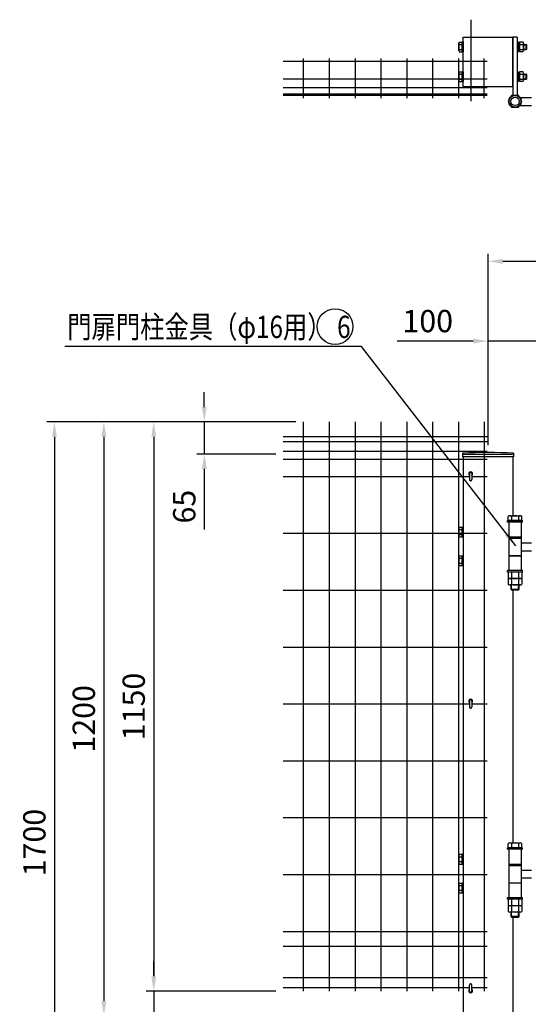
# Model space of a CAD drawing. Units: millimetres. Extents: x 1001 to 5505, y 252 to 3960.
# Drawn here: x 1001 to 2027, y 1606 to 3595 of the extents above; entities that cross this region are included whole.
import ezdxf

# ---------------------------------------------------------------- set-up
doc = ezdxf.new("R2010")
doc.units = ezdxf.units.MM
doc.header["$LTSCALE"] = 150
doc.header["$PDMODE"] = 33
doc.header["$PDSIZE"] = 5
doc.linetypes.add('CENTER', pattern=[2, 1.25, -0.25, 0.25, -0.25])
for name, color, linetype in [('CENTER', 3, 'CENTER'), ('MOJI', 6, 'Continuous'), ('SJC', 1, 'Continuous'), ('SJC2', 7, 'Continuous'), ('SUNPOU', 4, 'Continuous')]:
    doc.layers.add(name, color=color, linetype=linetype)
doc.styles.add('EXT08', font='ROMANS', dxfattribs={"width": 0.8, "bigfont": 'EXTFONT'})
doc.styles.get("Standard").update_dxf_attribs({"font": 'arial.ttf'})
doc.styles.add('YAM', font='ROMANS', dxfattribs={"width": 0.8, "height": 50, "bigfont": 'BIGFONT'})
doc.dimstyles.new('SJC', dxfattribs={"dimtxt": 0.18, "dimasz": 0.18, "dimexe": 0.18, "dimexo": 0.0625, "dimgap": 0.09, "dimtad": 0, "dimtih": 1, "dimtoh": 1, "dimdec": 4, "dimzin": 0, "dimdsep": 46, "dimtxsty": 'Standard', "dimcen": 0.09, "dimadec": 0, "dimazin": 0, "dimtfac": 1, "dimtdec": 4, "dimtofl": 0, "dimtmove": 0, "dimatfit": 3, "dimfxl": 1, "dimtolj": 1, "dimtzin": 0, "dimarcsym": 0})
doc.dimstyles.new('YAYOI', dxfattribs={"dimtxt": 35, "dimasz": 40, "dimexe": 5, "dimexo": 20, "dimgap": 0.09, "dimtad": 1, "dimdec": 4, "dimzin": 0, "dimdsep": 46, "dimtxsty": 'YAM', "dimcen": 0.09, "dimadec": 0, "dimazin": 0, "dimtfac": 1, "dimtdec": 4, "dimtix": 1, "dimtmove": 2, "dimatfit": 3, "dimfxl": 1, "dimtvp": 0.293878, "dimtolj": 1, "dimtzin": 0, "dimarcsym": 0})

# ---------------------------------------------------------------- blocks, each defined once
blk = doc.blocks.new('*D18')
at = {"layer": 'DEFPOINTS', "color": 0}
for p in [(1946.2, 2945.8), (2046.2, 2782.6), (1946.2, 2720.8)]:
    blk.add_point(p, dxfattribs=at)
at = {"layer": 'SUNPOU', "color": 0, "lineweight": -2}
for p, q in [((1916.2, 2945.8), (1762.8, 2945.8)), ((1946.2, 2735.8), (1946.2, 2960.8)), ((2046.2, 2945.8), (1946.2, 2945.8)), ((2046.2, 2797.6), (2046.2, 2960.8)), ((2076.2, 2945.8), (2106.2, 2945.8))]:
    blk.add_line(p, q, dxfattribs=at)
at = {"layer": 'SUNPOU', "color": 0}
for points in [[(1916.2, 2950.8), (1916.2, 2940.8), (1946.2, 2945.8)], [(2076.2, 2950.8), (2076.2, 2940.8), (2046.2, 2945.8)]]:
    blk.add_solid(points, dxfattribs=at)
at = {"layer": 'SUNPOU', "color": 0, "insert": (1824.5, 2986.3), "char_height": 45, "attachment_point": 5, "style": 'EXT08'}
blk.add_mtext('\\A1;100', dxfattribs=at)
blk = doc.blocks.new('*D21')
at = {"layer": 'DEFPOINTS', "color": 0}
for p in [(1573.3, 2782.6), (1271.4, 1632.6), (1532.7, 1632.6)]:
    blk.add_point(p, dxfattribs=at)
at = {"layer": 'SUNPOU', "color": 0, "lineweight": -2}
for p, q in [((1558.3, 2782.6), (1256.4, 2782.6)), ((1271.4, 2752.6), (1271.4, 1662.6)), ((1517.7, 1632.6), (1256.4, 1632.6))]:
    blk.add_line(p, q, dxfattribs=at)
at = {"layer": 'SUNPOU', "color": 0}
for points in [[(1266.4, 2752.6), (1276.4, 2752.6), (1271.4, 2782.6)], [(1266.4, 1662.6), (1276.4, 1662.6), (1271.4, 1632.6)]]:
    blk.add_solid(points, dxfattribs=at)
at = {"layer": 'SUNPOU', "color": 0, "insert": (1230.9, 2207.6), "char_height": 45, "attachment_point": 5, "rotation": 90, "style": 'EXT08'}
blk.add_mtext('\\A1;1150', dxfattribs=at)
blk = doc.blocks.new('*D22')
at = {"layer": 'DEFPOINTS', "color": 0}
for p in [(1532.7, 1632.6), (1271.4, 1582.6), (1532.7, 1582.6)]:
    blk.add_point(p, dxfattribs=at)
at = {"layer": 'SUNPOU', "color": 0, "lineweight": -2}
for p, q in [((1271.4, 1662.6), (1271.4, 1692.6)), ((1517.7, 1632.6), (1256.4, 1632.6)), ((1271.4, 1632.6), (1271.4, 1582.6)), ((1517.7, 1582.6), (1256.4, 1582.6)), ((1271.4, 1552.6), (1271.4, 1428.3))]:
    blk.add_line(p, q, dxfattribs=at)
at = {"layer": 'SUNPOU', "color": 0}
for points in [[(1266.4, 1662.6), (1276.4, 1662.6), (1271.4, 1632.6)], [(1266.4, 1552.6), (1276.4, 1552.6), (1271.4, 1582.6)]]:
    blk.add_solid(points, dxfattribs=at)
at = {"layer": 'SUNPOU', "color": 0, "insert": (1230.9, 1475.5), "char_height": 45, "attachment_point": 5, "rotation": 90, "style": 'EXT08'}
blk.add_mtext('\\A1;50', dxfattribs=at)
blk = doc.blocks.new('*D23')
at = {"layer": 'DEFPOINTS', "color": 0}
for p in [(1573.3, 2782.6), (1170.7, 1582.6), (1256.4, 1582.6)]:
    blk.add_point(p, dxfattribs=at)
at = {"layer": 'SUNPOU', "color": 0, "lineweight": -2}
for p, q in [((1558.3, 2782.6), (1155.7, 2782.6)), ((1170.7, 2752.6), (1170.7, 1612.6)), ((1241.4, 1582.6), (1155.7, 1582.6))]:
    blk.add_line(p, q, dxfattribs=at)
at = {"layer": 'SUNPOU', "color": 0}
for points in [[(1165.7, 2752.6), (1175.7, 2752.6), (1170.7, 2782.6)], [(1165.7, 1612.6), (1175.7, 1612.6), (1170.7, 1582.6)]]:
    blk.add_solid(points, dxfattribs=at)
at = {"layer": 'SUNPOU', "color": 0, "insert": (1130.2, 2182.6), "char_height": 45, "attachment_point": 5, "rotation": 90, "style": 'EXT08'}
blk.add_mtext('\\A1;1200', dxfattribs=at)
blk = doc.blocks.new('*D25')
at = {"layer": 'DEFPOINTS', "color": 0}
for p in [(1573.3, 2782.6), (1070.9, 1082.6), (1896.2, 1082.6)]:
    blk.add_point(p, dxfattribs=at)
at = {"layer": 'SUNPOU', "color": 0, "lineweight": -2}
for p, q in [((1558.3, 2782.6), (1055.9, 2782.6)), ((1070.9, 2752.6), (1070.9, 1112.6)), ((1881.2, 1082.6), (1055.9, 1082.6))]:
    blk.add_line(p, q, dxfattribs=at)
at = {"layer": 'SUNPOU', "color": 0}
for points in [[(1065.9, 2752.6), (1075.9, 2752.6), (1070.9, 2782.6)], [(1065.9, 1112.6), (1075.9, 1112.6), (1070.9, 1082.6)]]:
    blk.add_solid(points, dxfattribs=at)
at = {"layer": 'SUNPOU', "color": 0, "insert": (1030.4, 1932.6), "char_height": 45, "attachment_point": 5, "rotation": 90, "style": 'EXT08'}
blk.add_mtext('\\A1;1700', dxfattribs=at)
blk = doc.blocks.new('*D32')
at = {"layer": 'DEFPOINTS', "color": 0}
for p in [(1573.3, 2782.6), (1373.5, 2717.6), (1532.7, 2717.6)]:
    blk.add_point(p, dxfattribs=at)
at = {"layer": 'SUNPOU', "color": 0, "lineweight": -2}
for p, q in [((1373.5, 2812.6), (1373.5, 2842.6)), ((1558.3, 2782.6), (1358.5, 2782.6)), ((1373.5, 2782.6), (1373.5, 2717.6)), ((1517.7, 2717.6), (1358.5, 2717.6)), ((1373.5, 2687.6), (1373.5, 2565))]:
    blk.add_line(p, q, dxfattribs=at)
at = {"layer": 'SUNPOU', "color": 0}
for points in [[(1368.5, 2812.6), (1378.5, 2812.6), (1373.5, 2782.6)], [(1368.5, 2687.6), (1378.5, 2687.6), (1373.5, 2717.6)]]:
    blk.add_solid(points, dxfattribs=at)
at = {"layer": 'SUNPOU', "color": 0, "insert": (1333, 2611.3), "char_height": 45, "attachment_point": 5, "rotation": 90, "style": 'EXT08'}
blk.add_mtext('\\A1;65', dxfattribs=at)
blk = doc.blocks.new('*D17')
at = {"layer": 'DEFPOINTS', "color": 0}
for p in [(3446.2, 3107), (1946.2, 2945.8), (3446.2, 2945.8)]:
    blk.add_point(p, dxfattribs=at)
at = {"layer": 'SUNPOU', "color": 0, "lineweight": -2}
for p, q in [((1946.2, 2960.8), (1946.2, 3122)), ((1976.2, 3107), (3416.2, 3107)), ((3446.2, 2960.8), (3446.2, 3122))]:
    blk.add_line(p, q, dxfattribs=at)
at = {"layer": 'SUNPOU', "color": 0}
for points in [[(1976.2, 3112), (1976.2, 3102), (1946.2, 3107)], [(3416.2, 3112), (3416.2, 3102), (3446.2, 3107)]]:
    blk.add_solid(points, dxfattribs=at)
at = {"layer": 'SUNPOU', "color": 0, "insert": (2696.2, 3147.5), "char_height": 45, "attachment_point": 5, "style": 'EXT08'}
blk.add_mtext('\\A1;1500', dxfattribs=at)

msp = doc.modelspace()

# ---------------------------------------------------------------- linework, layer by layer
at = {"layer": 'CENTER'}
msp.add_line((1911.22096, 3595.19241), (1911.22096, 3430.85712), dxfattribs=at)
at = {"layer": 'MOJI'}
msp.add_circle((1637.37167, 2975.08279), 36.16465, dxfattribs=at)
at = {"layer": 'SJC'}
for p, q in [((1896.22098, 3460.12581), (1896.22098, 3560.12581)), ((1896.22098, 3560.12581), (1996.22098, 3560.12581)), ((1996.22098, 3460.12581), (1996.22098, 3560.12581)), ((1996.22098, 3560.12581), (1996.22098, 3442.12581)), ((2005.22098, 3560.12581), (1996.22098, 3560.12581)), ((2005.22098, 3560.12581), (2005.22098, 3442.12581)), ((1944.72105, 3510.4258), (1532.70909, 3510.4258)), ((1573.32105, 3516.5258), (1573.32105, 3436.5258)), ((1625.52105, 3516.5258), (1625.52105, 3436.5258)), ((1677.72105, 3516.5258), (1677.72105, 3436.5258)), ((1729.92105, 3516.5258), (1729.92105, 3436.5258)), ((1782.12105, 3516.5258), (1782.12105, 3436.5258)), ((1834.32105, 3516.5258), (1834.32105, 3436.5258)), ((1886.52105, 3516.5258), (1886.52105, 3436.5258)), ((1938.72105, 3436.5258), (1938.72105, 3516.5258)), ((1944.72105, 3475.1258), (1532.70909, 3475.1258)), ((1944.72105, 3457.6258), (1532.70909, 3457.6258)), ((1944.72105, 3444.7258), (1532.70909, 3444.7258)), ((1944.72105, 3442.1258), (1532.70909, 3442.1258)), ((1896.22098, 3460.12581), (1996.22098, 3460.12581)), ((1573.321, 2782.59931), (1573.321, 1632.59931)), ((1625.521, 2782.59931), (1625.521, 1632.59931)), ((1677.721, 2782.59931), (1677.721, 1632.59931)), ((1729.921, 2782.59931), (1729.921, 1632.59931)), ((1782.121, 2782.59931), (1782.121, 1632.59931)), ((1834.321, 2782.59931), (1834.321, 1632.59931)), ((1886.521, 2782.59931), (1886.521, 1632.59931)), ((1938.721, 2782.59931), (1938.721, 1632.59931)), ((1944.721, 2752.59931), (1532.70909, 2752.59931)), ((1944.721, 2742.59931), (1532.70909, 2742.59931)), ((1944.721, 2722.59931), (1532.70909, 2722.59931)), ((1944.721, 2706.59931), (1532.70909, 2706.59931)), ((1896.22098, 2712.09442), (1896.22098, 1082.59931)), ((1996.22098, 2712.09442), (1996.22098, 2593.09931)), ((1908.62099, 2671.59931), (1532.70909, 2671.59931)), ((1944.721, 2671.59931), (1913.82099, 2671.59931)), ((1988.22098, 2580.09931), (1988.22098, 2482.09931)), ((2013.22098, 2580.09931), (2013.22098, 2482.09931)), ((1944.721, 2556.79931), (1532.70909, 2556.79931)), ((1988.22098, 2550.09931), (2013.22098, 2550.09931)), ((1988.22098, 2547.59931), (2013.22098, 2547.59931)), ((2013.22098, 2538.09931), (2034.22098, 2538.09931)), ((1988.22098, 2512.59931), (2013.22098, 2512.59931)), ((1988.22098, 2512.09931), (2013.22098, 2512.09931)), ((2013.22098, 2522.09931), (2034.22098, 2522.09931)), ((1944.721, 2441.89931), (1532.70909, 2441.89931)), ((1996.22098, 2443.09931), (1996.22098, 1932.09931)), ((1944.721, 2326.99931), (1532.70909, 2326.99931)), ((1908.62099, 2212.09931), (1532.70909, 2212.09931)), ((1944.721, 2212.09931), (1913.82099, 2212.09931)), ((1944.721, 2097.29931), (1532.70909, 2097.29931)), ((1944.721, 1982.39931), (1532.70909, 1982.39931)), ((1988.22098, 1919.09931), (1988.22098, 1821.09931)), ((2013.22098, 1919.09931), (2013.22098, 1821.09931)), ((1988.22098, 1889.09931), (2013.22098, 1889.09931)), ((1988.22098, 1886.59931), (2013.22098, 1886.59931)), ((2013.22098, 1877.09931), (2034.22098, 1877.09931)), ((1944.721, 1867.49931), (1532.70909, 1867.49931)), ((1988.22098, 1851.59931), (2013.22098, 1851.59931)), ((1988.22098, 1851.09931), (2013.22098, 1851.09931)), ((2013.22098, 1861.09931), (2034.22098, 1861.09931)), ((1996.22098, 1782.09931), (1996.22098, 1082.59931)), ((1944.721, 1752.59931), (1532.70909, 1752.59931)), ((1944.721, 1752.59931), (1532.70909, 1752.59931)), ((1944.721, 1722.59931), (1532.70909, 1722.59931)), ((1944.721, 1722.59931), (1532.70909, 1722.59931)), ((1944.721, 1659.59931), (1532.70909, 1659.59931)), ((1908.62099, 1639.09931), (1532.70909, 1639.09931)), ((1944.721, 1639.09931), (1913.82099, 1639.09931))]:
    msp.add_line(p, q, dxfattribs=at)
at = {"layer": 'SJC', "color": 6}
for p, q in [((1894.62098, 2719.19931), (1894.62098, 2712.09442)), ((1997.82098, 2712.09442), (1894.62098, 2712.09442)), ((1896.22098, 2717.59931), (1996.22098, 2717.59931)), ((1997.82098, 2719.19931), (1997.82098, 2712.09442)), ((1997.82098, 2719.19931), (1997.82098, 2712.09442))]:
    msp.add_line(p, q, dxfattribs=at)
at = {"layer": 'SJC'}
msp.add_circle((2000.72098, 3430.12581), 12.5, dxfattribs=at)
at = {"layer": 'SJC', "color": 6}
msp.add_arc((1946.22098, 1887.94931), 832.85, 86.44791149, 93.55208851, dxfattribs=at)
at = {"layer": 'SJC2'}
for p, q in [((1887.22096, 3532.76453), (1887.22096, 3547.4871)), ((1887.9802, 3549.94084), (1894.22098, 3549.94084)), ((1887.9802, 3545.03337), (1894.22095, 3545.03337)), ((1894.22098, 3550.12581), (1896.22098, 3550.12581)), ((1894.22098, 3530.31089), (1894.22098, 3549.9408)), ((1896.22098, 3550.12581), (1896.22098, 3530.12581)), ((2005.22098, 3550.12581), (2007.22098, 3550.12581)), ((2005.22098, 3550.12581), (2005.22098, 3530.12581)), ((2007.22098, 3550.12581), (2007.22098, 3530.12581)), ((2009.72098, 3548.12578), (2007.22098, 3548.12578)), ((2009.72098, 3540.12578), (2007.22098, 3541.56915)), ((2009.72098, 3549.94071), (2009.72098, 3530.3108)), ((2009.72098, 3545.03337), (2016.8177, 3545.03337)), ((2016.8177, 3549.94071), (2009.72102, 3549.94071)), ((2017.72098, 3547.48691), (2017.72098, 3532.76446)), ((2017.72098, 3545.12581), (2023.47098, 3545.12581)), ((2017.72098, 3544.37581), (2024.22098, 3544.37581)), ((2024.22098, 3544.37581), (2023.47098, 3545.12581)), ((2023.47098, 3535.12581), (2023.47098, 3545.12581)), ((2024.22098, 3535.87581), (2024.22098, 3544.37581)), ((1887.98009, 3535.21842), (1894.22091, 3535.21842)), ((1887.98011, 3530.31093), (1894.22089, 3530.31093)), ((1894.22098, 3530.12581), (1896.22098, 3530.12581)), ((2005.22098, 3530.12581), (2007.22098, 3530.12581)), ((2007.22098, 3540.12578), (2009.72097, 3538.68241)), ((2009.72098, 3532.12578), (2007.22098, 3532.12578)), ((2009.72098, 3535.21842), (2016.8177, 3535.21842)), ((2016.8177, 3530.31092), (2009.72102, 3530.31092)), ((2017.72098, 3535.87581), (2024.22098, 3535.87581)), ((2017.72098, 3535.12581), (2023.47098, 3535.12581)), ((2024.22098, 3535.87581), (2023.47098, 3535.12581)), ((1887.22096, 3472.76453), (1887.22096, 3487.4871)), ((1887.9802, 3489.94084), (1894.22098, 3489.94084)), ((1887.9802, 3485.03337), (1894.22095, 3485.03337)), ((1894.22098, 3490.12581), (1896.22098, 3490.12581)), ((1894.22098, 3470.31089), (1894.22098, 3489.9408)), ((1896.22098, 3490.12581), (1896.22098, 3470.12581)), ((2005.22098, 3490.12581), (2007.22098, 3490.12581)), ((2005.22098, 3490.12581), (2005.22098, 3470.12581)), ((2007.22098, 3490.12581), (2007.22098, 3470.12581)), ((2009.72098, 3488.12578), (2007.22098, 3488.12578)), ((2009.72098, 3480.12578), (2007.22098, 3481.56915)), ((2009.72098, 3489.94071), (2009.72098, 3470.3108)), ((2009.72098, 3485.03337), (2016.8177, 3485.03337)), ((2016.8177, 3489.94071), (2009.72102, 3489.94071)), ((2017.72098, 3487.48691), (2017.72098, 3472.76446)), ((2017.72098, 3485.12581), (2023.47098, 3485.12581)), ((2017.72098, 3484.37581), (2024.22098, 3484.37581)), ((2024.22098, 3484.37581), (2023.47098, 3485.12581)), ((2023.47098, 3475.12581), (2023.47098, 3485.12581)), ((2024.22098, 3475.87581), (2024.22098, 3484.37581)), ((1887.98009, 3475.21842), (1894.22091, 3475.21842)), ((1887.98011, 3470.31093), (1894.22089, 3470.31093)), ((1894.22098, 3470.12581), (1896.22098, 3470.12581)), ((2005.22098, 3470.12581), (2007.22098, 3470.12581)), ((2007.22098, 3480.12578), (2009.72097, 3478.68241)), ((2009.72098, 3472.12578), (2007.22098, 3472.12578)), ((2009.72098, 3475.21842), (2016.8177, 3475.21842)), ((2016.8177, 3470.31092), (2009.72102, 3470.31092)), ((2017.72098, 3475.87581), (2024.22098, 3475.87581)), ((2017.72098, 3475.12581), (2023.47098, 3475.12581)), ((2024.22098, 3475.87581), (2023.47098, 3475.12581)), ((2009.95858, 3438.12581), (2034.22098, 3438.12581)), ((2009.95858, 3422.12581), (2034.22098, 3422.12581)), ((1908.62099, 2678.50529), (1908.62099, 2666.10529)), ((1911.32099, 2681.00529), (1911.12099, 2681.00529)), ((1913.82099, 2678.50529), (1913.82099, 2666.10529)), ((1911.32099, 2663.60529), (1911.12099, 2663.60529)), ((1986.86457, 2583.09931), (1986.86457, 2591.73883)), ((1990.32867, 2593.09931), (2011.11328, 2593.09931)), ((1993.79277, 2591.73883), (1993.79277, 2583.09931)), ((2007.64918, 2591.73883), (2007.64918, 2583.09931)), ((2014.57738, 2583.09931), (2014.57738, 2591.73883)), ((1887.22096, 2552.73802), (1887.22096, 2567.4606)), ((1887.9802, 2569.91433), (1894.22098, 2569.91433)), ((1894.22098, 2570.09931), (1896.22098, 2570.09931)), ((1894.22098, 2550.28439), (1894.22098, 2569.91429)), ((1896.22098, 2570.09931), (1896.22098, 2550.09931)), ((1985.72098, 2583.09931), (2015.72098, 2583.09931)), ((1985.72098, 2580.09931), (1985.72098, 2583.09931)), ((2015.72098, 2580.09931), (1985.72098, 2580.09931)), ((2014.57738, 2583.09931), (1986.86457, 2583.09931)), ((2015.72098, 2580.09931), (2015.72098, 2583.09931)), ((1887.98009, 2555.19191), (1894.22091, 2555.19191)), ((1887.98011, 2550.28442), (1894.22089, 2550.28442)), ((1887.9802, 2565.00686), (1894.22095, 2565.00686)), ((1894.22098, 2550.09931), (1896.22098, 2550.09931)), ((1887.22096, 2494.73802), (1887.22096, 2509.4606)), ((1887.9802, 2511.91433), (1894.22098, 2511.91433)), ((1887.9802, 2507.00686), (1894.22095, 2507.00686)), ((1894.22098, 2512.09931), (1896.22098, 2512.09931)), ((1894.22098, 2492.28439), (1894.22098, 2511.91429)), ((1896.22098, 2512.09931), (1896.22098, 2492.09931)), ((1887.98009, 2497.19191), (1894.22091, 2497.19191)), ((1887.98011, 2492.28442), (1894.22089, 2492.28442)), ((1894.22098, 2492.09931), (1896.22098, 2492.09931)), ((2015.72098, 2482.09931), (1985.72098, 2482.09931)), ((1985.72098, 2479.09931), (1985.72098, 2482.09931)), ((2015.72098, 2479.09931), (1985.72098, 2479.09931)), ((2014.57738, 2479.09931), (1986.86457, 2479.09931)), ((1986.86457, 2479.09931), (1986.86457, 2467.45978)), ((1993.79277, 2479.09931), (1993.79277, 2467.45978)), ((2007.64918, 2479.09931), (2007.64918, 2467.45978)), ((2014.57738, 2479.09931), (2014.57738, 2467.45978)), ((2015.72098, 2479.09931), (2015.72098, 2482.09931)), ((2014.57738, 2466.09931), (1986.86457, 2466.09931)), ((1986.86457, 2466.09931), (1986.86457, 2454.45978)), ((2011.11328, 2466.09931), (1990.32867, 2466.09931)), ((2011.11328, 2453.09931), (1990.32867, 2453.09931)), ((1992.72098, 2444.09931), (1992.72098, 2453.09931)), ((1993.72098, 2443.09931), (1993.72098, 2453.09931)), ((1993.79277, 2466.09931), (1993.79277, 2454.45978)), ((2007.64918, 2466.09931), (2007.64918, 2454.45978)), ((2007.72098, 2443.09931), (2007.72098, 2453.09931)), ((2008.72098, 2444.09931), (2008.72098, 2453.09931)), ((2014.57738, 2466.09931), (2014.57738, 2454.45978)), ((2008.72098, 2444.09931), (1992.72098, 2444.09931)), ((1992.72098, 2444.09931), (1993.72098, 2443.09931)), ((1993.72098, 2443.09931), (2007.72098, 2443.09931)), ((2007.72098, 2443.09931), (2008.72098, 2444.09931)), ((1908.62099, 2219.00529), (1908.62099, 2206.60529)), ((1911.32099, 2221.50529), (1911.12099, 2221.50529)), ((1913.82099, 2219.00529), (1913.82099, 2206.60529)), ((1911.32099, 2204.10529), (1911.12099, 2204.10529)), ((1986.86457, 1922.09931), (1986.86457, 1930.73883)), ((1990.32867, 1932.09931), (2011.11328, 1932.09931)), ((1993.79277, 1930.73883), (1993.79277, 1922.09931)), ((2007.64918, 1930.73883), (2007.64918, 1922.09931)), ((2014.57738, 1922.09931), (2014.57738, 1930.73883)), ((1985.72098, 1922.09931), (2015.72098, 1922.09931)), ((1985.72098, 1919.09931), (1985.72098, 1922.09931)), ((2015.72098, 1919.09931), (1985.72098, 1919.09931)), ((2014.57738, 1922.09931), (1986.86457, 1922.09931)), ((2015.72098, 1919.09931), (2015.72098, 1922.09931)), ((1887.22096, 1891.73802), (1887.22096, 1906.4606)), ((1887.98009, 1894.19191), (1894.22091, 1894.19191)), ((1887.9802, 1908.91433), (1894.22098, 1908.91433)), ((1887.9802, 1904.00686), (1894.22095, 1904.00686)), ((1894.22098, 1909.09931), (1896.22098, 1909.09931)), ((1894.22098, 1889.28439), (1894.22098, 1908.91429)), ((1896.22098, 1909.09931), (1896.22098, 1889.09931)), ((1887.98011, 1889.28442), (1894.22089, 1889.28442)), ((1894.22098, 1889.09931), (1896.22098, 1889.09931)), ((1887.9802, 1850.91433), (1894.22098, 1850.91433)), ((1894.22098, 1851.09931), (1896.22098, 1851.09931)), ((1894.22098, 1831.28439), (1894.22098, 1850.91429)), ((1896.22098, 1851.09931), (1896.22098, 1831.09931)), ((1887.22096, 1833.73802), (1887.22096, 1848.4606)), ((1887.98009, 1836.19191), (1894.22091, 1836.19191)), ((1887.98011, 1831.28442), (1894.22089, 1831.28442)), ((1887.9802, 1846.00686), (1894.22095, 1846.00686)), ((1894.22098, 1831.09931), (1896.22098, 1831.09931)), ((2015.72098, 1821.09931), (1985.72098, 1821.09931)), ((1985.72098, 1818.09931), (1985.72098, 1821.09931)), ((2015.72098, 1818.09931), (1985.72098, 1818.09931)), ((2014.57738, 1818.09931), (1986.86457, 1818.09931)), ((1986.86457, 1818.09931), (1986.86457, 1806.45978)), ((1993.79277, 1818.09931), (1993.79277, 1806.45978)), ((2007.64918, 1818.09931), (2007.64918, 1806.45978)), ((2014.57738, 1818.09931), (2014.57738, 1806.45978)), ((2015.72098, 1818.09931), (2015.72098, 1821.09931)), ((2014.57738, 1805.09931), (1986.86457, 1805.09931)), ((1986.86457, 1805.09931), (1986.86457, 1793.45978)), ((2011.11328, 1805.09931), (1990.32867, 1805.09931)), ((2011.11328, 1792.09931), (1990.32867, 1792.09931)), ((1992.72098, 1783.09931), (1992.72098, 1792.09931)), ((1993.72098, 1782.09931), (1993.72098, 1792.09931)), ((1993.79277, 1805.09931), (1993.79277, 1793.45978)), ((2007.64918, 1805.09931), (2007.64918, 1793.45978)), ((2007.72098, 1782.09931), (2007.72098, 1792.09931)), ((2008.72098, 1783.09931), (2008.72098, 1792.09931)), ((2014.57738, 1805.09931), (2014.57738, 1793.45978)), ((2008.72098, 1783.09931), (1992.72098, 1783.09931)), ((1992.72098, 1783.09931), (1993.72098, 1782.09931)), ((1993.72098, 1782.09931), (2007.72098, 1782.09931)), ((2007.72098, 1782.09931), (2008.72098, 1783.09931)), ((1908.62099, 1632.19332), (1908.62099, 1644.59332)), ((1911.32099, 1647.09332), (1911.12099, 1647.09332)), ((1913.82099, 1632.19332), (1913.82099, 1644.59332)), ((1911.32099, 1629.69332), (1911.12099, 1629.69332))]:
    msp.add_line(p, q, dxfattribs=at)
msp.add_lwpolyline([(1993.79277, 3442.12581), (1986.86457, 3430.12581), (1993.79277, 3418.12581), (2007.64918, 3418.12581), (2014.57738, 3430.12581), (2007.64918, 3442.12581)], close=True, dxfattribs=at)
for radius in [12, 8.5]:
    msp.add_circle((2000.72098, 3430.12581), radius, dxfattribs=at)
for centre, radius, start, end in [((1903.46012, 3540.12589), 16.23919, 162.41023915, 197.58976085), ((1891.56564, 3547.4871), 4.34467, 145.61376335, 214.38623665), ((2013.93676, 3547.48704), 3.78421, 319.57924892, 40.42075108), ((2003.93828, 3540.12589), 13.7827, 339.14154158, 20.85845842), ((1891.56564, 3532.76453), 4.34467, 145.61376335, 214.38623665), ((2013.93676, 3532.76459), 3.78421, 319.57924892, 40.42075108), ((1903.46012, 3480.12589), 16.23919, 162.41023915, 197.58976085), ((1891.56564, 3487.4871), 4.34467, 145.61376335, 214.38623665), ((2013.93676, 3487.48704), 3.78421, 319.57924892, 40.42075108), ((2003.93828, 3480.12589), 13.7827, 339.14154158, 20.85845842), ((1891.56564, 3472.76453), 4.34467, 145.61376335, 214.38623665), ((2013.93676, 3472.76459), 3.78421, 319.57924892, 40.42075108), ((1911.221, 2677.59931), 4, 310.54134208, 229.45813834), ((1911.12099, 2678.50529), 2.5, 90, 180), ((1911.12099, 2666.10529), 2.5, 180, 270), ((1911.32099, 2678.50529), 2.5, 0, 90), ((1911.32099, 2666.10529), 2.5, 270, 0), ((1990.32867, 2588.00884), 5.09047, 47.11671159, 132.88328841), ((2000.72098, 2574.77813), 18.32117, 67.78068983, 112.21931017), ((2011.11328, 2588.00884), 5.09047, 47.11671159, 132.88328841), ((1891.56564, 2567.4606), 4.34467, 145.61376335, 214.38623665), ((1903.46012, 2560.09939), 16.23919, 162.41023915, 197.58976085), ((1891.56564, 2552.73802), 4.34467, 145.61376335, 214.38623665), ((1903.46012, 2502.09939), 16.23919, 162.41023915, 197.58976085), ((1891.56564, 2509.4606), 4.34467, 145.61376335, 214.38623665), ((1891.56564, 2494.73802), 4.34467, 145.61376335, 214.38623665), ((1990.32867, 2471.18978), 5.09047, 227.11671159, 312.88328841), ((2000.72098, 2484.42048), 18.32117, 247.78068983, 292.21931017), ((2011.11328, 2471.18978), 5.09047, 227.11671159, 312.88328841), ((1990.32867, 2458.18978), 5.09047, 227.11671159, 312.88328841), ((2000.72098, 2471.42048), 18.32117, 247.78068983, 292.21931017), ((2011.11328, 2458.18978), 5.09047, 227.11671159, 312.88328841), ((1911.221, 2218.09931), 4, 310.54134208, 229.45813834), ((1911.12099, 2219.00529), 2.5, 90, 180), ((1911.32099, 2219.00529), 2.5, 0, 90), ((1911.12099, 2206.60529), 2.5, 180, 270), ((1911.32099, 2206.60529), 2.5, 270, 0), ((1990.32867, 1927.00884), 5.09047, 47.11671159, 132.88328841), ((2000.72098, 1913.77813), 18.32117, 67.78068983, 112.21931017), ((2011.11328, 1927.00884), 5.09047, 47.11671159, 132.88328841), ((1903.46012, 1899.09939), 16.23919, 162.41023915, 197.58976085), ((1891.56564, 1906.4606), 4.34467, 145.61376335, 214.38623665), ((1891.56564, 1891.73802), 4.34467, 145.61376335, 214.38623665), ((1891.56564, 1848.4606), 4.34467, 145.61376335, 214.38623665), ((1903.46012, 1841.09939), 16.23919, 162.41023915, 197.58976085), ((1891.56564, 1833.73802), 4.34467, 145.61376335, 214.38623665), ((1990.32867, 1810.18978), 5.09047, 227.11671159, 312.88328841), ((1990.32867, 1797.18978), 5.09047, 227.11671159, 312.88328841), ((2000.72098, 1823.42048), 18.32117, 247.78068983, 292.21931017), ((2000.72098, 1810.42048), 18.32117, 247.78068983, 292.21931017), ((2011.11328, 1810.18978), 5.09047, 227.11671159, 312.88328841), ((2011.11328, 1797.18978), 5.09047, 227.11671159, 312.88328841), ((1911.221, 1633.09931), 4, 130.54186166, 49.45865792), ((1911.12099, 1644.59332), 2.5, 90, 180), ((1911.12099, 1632.19332), 2.5, 180, 270), ((1911.32099, 1644.59332), 2.5, 0, 90), ((1911.32099, 1632.19332), 2.5, 270, 0)]:
    msp.add_arc(centre, radius, start, end, dxfattribs=at)
at = {"layer": 'SUNPOU'}
msp.add_line((1690.80089, 2934.88161), (1091.9699, 2934.88161), dxfattribs=at)

# ---------------------------------------------------------------- texts
at = {"layer": 'MOJI', "style": 'EXT08', "width": 0.8}
msp.add_text('門扉門柱金具（φ16用） 6', height=45, dxfattribs=at).set_placement((1096.62936, 2951.99493))

# ---------------------------------------------------------------- dimensions: what is measured, and where the dimension line sits
at = {"layer": 'SUNPOU'}
for base, p1, p2, override, picture, middle in [((3446.22098, 3106.95311), (1946.22098, 2945.76052), (3446.22098, 2945.76052), {"dimscale": 15, "dimtxt": 3, "dimasz": 2, "dimexe": 1, "dimexo": 1, "dimgap": 1.2, "dimzin": 8, "dimtxsty": 'EXT08', "dimtix": 0, "dimtmove": 0}, '*D17', (2696.22098, 3147.45311)), ((1946.22098, 2945.76052), (2046.22098, 2782.59931), (1946.22098, 2720.79931), {"dimscale": 15, "dimtxt": 3, "dimasz": 2, "dimexe": 1, "dimexo": 1, "dimgap": 1.2, "dimzin": 8, "dimtxsty": 'EXT08', "dimtix": 0, "dimtmove": 0, "dimatfit": 0}, '*D18', (1824.50669, 2986.26052))]:
    dim = msp.add_linear_dim(base=base, p1=p1, p2=p2, dimstyle='YAYOI', override=override, dxfattribs=at)
    dim.commit()
    dim.dimension.update_dxf_attribs({"geometry": picture, "text_midpoint": middle})
for base, p1, p2, dimstyle, override, picture, middle in [((1373.49029, 2717.59931), (1573.321, 2782.59931), (1532.70909, 2717.59931), 'SJC', {"dimscale": 15, "dimtxt": 3, "dimasz": 2, "dimexe": 1, "dimexo": 1, "dimgap": 1.2, "dimtad": 1, "dimtih": 0, "dimtoh": 0, "dimdec": 2, "dimzin": 8, "dimtxsty": 'EXT08', "dimtofl": 1}, '*D32', (1332.99029, 2611.31359)), ((1070.86575, 1082.59931), (1573.321, 2782.59931), (1896.22098, 1082.59931), 'YAYOI', {"dimscale": 15, "dimtxt": 3, "dimasz": 2, "dimexe": 1, "dimexo": 1, "dimgap": 1.2, "dimzin": 8, "dimtxsty": 'EXT08', "dimtix": 0, "dimtmove": 0}, '*D25', (1030.36575, 1932.59931)), ((1170.65781, 1582.59931), (1573.321, 2782.59931), (1256.39896, 1582.59931), 'YAYOI', {"dimscale": 15, "dimtxt": 3, "dimasz": 2, "dimexe": 1, "dimexo": 1, "dimgap": 1.2, "dimzin": 8, "dimtxsty": 'EXT08', "dimtix": 0, "dimtmove": 0}, '*D23', (1130.15781, 2182.59931)), ((1271.39896, 1632.59931), (1573.321, 2782.59931), (1532.70909, 1632.59931), 'YAYOI', {"dimscale": 15, "dimtxt": 3, "dimasz": 2, "dimexe": 1, "dimexo": 1, "dimgap": 1.2, "dimzin": 8, "dimtxsty": 'EXT08', "dimtix": 0, "dimtmove": 0}, '*D21', (1230.89896, 2207.59931)), ((1271.39896, 1582.59931), (1532.70909, 1632.59931), (1532.70909, 1582.59931), 'YAYOI', {"dimscale": 15, "dimtxt": 3, "dimasz": 2, "dimexe": 1, "dimexo": 1, "dimgap": 1.2, "dimzin": 8, "dimtxsty": 'EXT08', "dimtix": 0, "dimtmove": 0}, '*D22', (1230.89896, 1475.45645))]:
    dim = msp.add_linear_dim(base=base, p1=p1, p2=p2, angle=90, dimstyle=dimstyle, override=override, dxfattribs=at)
    dim.commit()
    dim.dimension.update_dxf_attribs({"geometry": picture, "text_midpoint": middle})

# ---------------------------------------------------------------- leaders
msp.add_leader([(2002.21741, 2532.02661), (1690.80089, 2934.88161)], dimstyle='SJC', override={"dimscale": 15, "dimtxt": 3, "dimasz": 2, "dimexe": 1, "dimexo": 1, "dimgap": 1.2, "dimtad": 1, "dimtih": 0, "dimtoh": 0, "dimdec": 2, "dimzin": 8, "dimtxsty": 'EXT08', "dimtofl": 1}, dxfattribs=at)

doc.saveas('drawing.dxf')
